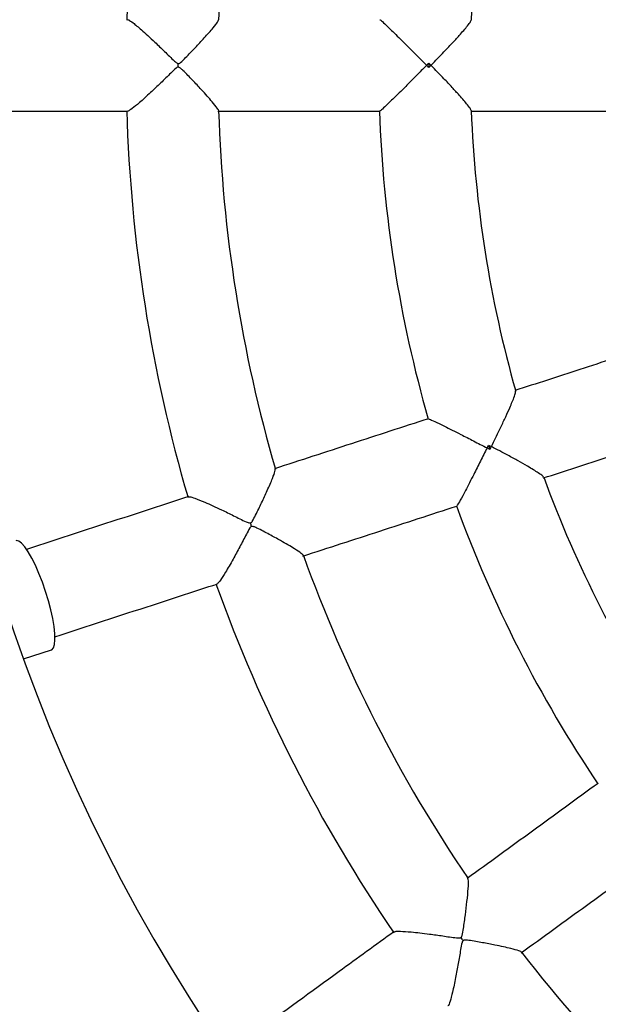
# Model space of a CAD drawing. Units: millimetres. Extents: x 1.2 to 59, y 0.8 to 40.2.
# Drawn here: x 5.4 to 5.6, y 26.9 to 27.1 of the extents above; entities that cross this region are included whole.
import ezdxf

# ---------------------------------------------------------------- set-up
doc = ezdxf.new("R2010")
doc.units = ezdxf.units.MM

msp = doc.modelspace()

# ---------------------------------------------------------------- linework, layer by layer
at = {"color": 7, "linetype": 'Continuous', "lineweight": 25}
for p, q in [((5.519107905651776, 27.10839715621634), (5.519107905638922, 27.10742986261966)), ((5.532127694981289, 27.02522614086889), (5.532426605128997, 27.02430618998661)), ((5.430835179534068, 26.97866239492481), (5.436908914928672, 26.980635871095))]:
    msp.add_line(p, q, dxfattribs=at)
at = {"color": 7, "linetype": 'Continuous', "lineweight": 25, "flags": 128}
for points in [[(5.435638170360802, 26.99336625892091), (5.434948085722386, 26.99536326156079), (5.434203287370928, 26.99727858604741), (5.433425201798948, 26.99905713198251), (5.432636213111695, 27.00064773383772), (5.431859019077192, 27.00200463289369), (5.43111597815278, 27.00308879363505), (5.430428466273002, 27.00386902673122), (5.429816261902891, 27.00432288629658), (5.429296977047534, 27.00443731561777), (5.429183490385239, 27.00441228410503)], [(5.436908914928672, 26.980635871095), (5.437015440722371, 26.98068232595939), (5.437368291138418, 26.98108012919523), (5.437596802938061, 26.98180715399074), (5.437694402252874, 26.98284248516622), (5.437658281328267, 26.9841563381288), (5.437489479297478, 26.98571091572086), (5.437192852287594, 26.9874614955755), (5.436776933717622, 26.98935771669755), (5.43625368880756, 26.99134502825779), (5.435638170360802, 26.99336625892091)]]:
    msp.add_lwpolyline(points, dxfattribs=at)
at = {"color": 7, "linetype": 'Continuous', "lineweight": 25}
for centre, radius, start, end in [((5.788178362380079, 27.1079135058426), 0.4999999999999992, 114.8906665176106, 245.1093319596998), ((5.788178362380079, 27.1079135058426), 0.3800000000000006, 110.1670200278018, 253.651038581901), ((5.788178362380079, 27.1079135058426), 0.335, 163.6892225729778, 178.3149013630046), ((5.788178362380079, 27.1079135058426), 0.3150000000000012, 163.8008128838469, 178.2024319927074), ((5.788178362380079, 27.1079135058426), 0.2600000000000001, 164.1718417919703, 177.8270140603925), ((5.391898498310717, 27.10791351110836), 0.07265670796078778, 359.6844513423912, 0.3155471349246946), ((5.788178362380079, 27.1079135058426), 0.335000000000001, 181.6891654515658, 196.3148093455745), ((5.788178362380079, 27.1079135058426), 0.3150000000000008, 181.8011368078294, 196.2019171160233), ((5.788178362380079, 27.1079135058426), 0.2800000000000008, 182.0365390815145, 195.9636176611911), ((5.788178362380079, 27.1079135058426), 0.26, 182.172271208519, 195.8274111096726), ((5.788178362380079, 27.1079135058426), 0.2600000000000027, 200.1728275005125, 213.8279773692718), ((5.788178362380079, 27.1079135058426), 0.280000000000002, 200.0364243883031, 213.9636595667435), ((5.411293813737224, 26.98545629831954), 0.07265670797749321, 17.68445134237972, 18.31554713476819), ((5.788178362380079, 27.1079135058426), 0.315, 199.8009402773974, 214.2017268892222), ((5.788178362380079, 27.1079135058426), 0.3350000000000006, 199.6891334147259, 214.3146981314485), ((5.467581214786773, 26.8749860502679), 0.07265670788336129, 35.68445134191784, 36.31554713512178), ((5.788178362380079, 27.1079135058426), 0.3150000000000002, 217.8007712463714, 232.2026581506884)]:
    msp.add_arc(centre, radius, start, end, dxfattribs=at)
for points, knots in [([(5.453527509363294, 27.11783042089971), (5.453591469455285, 27.11783681994031), (5.453762635904526, 27.11785394469772), (5.454780892891667, 27.11712884767149), (5.456247247173973, 27.11590625169864), (5.45791083116155, 27.11440641629012), (5.459601891077371, 27.11282201509614), (5.461566505830021, 27.11094425652648), (5.46309457540282, 27.10939868310507), (5.464041308195066, 27.10856038670826), (5.464289347185591, 27.10838595250669), (5.464450416428051, 27.10831947055546), (5.464531085202474, 27.10831494531874), (5.464554104407894, 27.10831365402164)], [0, 0, 0, 0, 0.07791389834686092, 0.2085088515607126, 0.3834529204083953, 0.5012901230319461, 0.6224468201177152, 0.7824955298652929, 0.9471197400626195, 0.9722908665515282, 0.9868610588936206, 0.9962507427874924, 1, 1, 1, 1]), ([(5.464554104407894, 27.10831365402164), (5.464606848904142, 27.10832096860073), (5.464776080091835, 27.10834443749313), (5.465342657095064, 27.10877566442429), (5.466499565473345, 27.10995014373093), (5.468287744723556, 27.11179246709322), (5.470370418338052, 27.11403850723801), (5.472092578931149, 27.11599537095292), (5.473173941807829, 27.11736746131146), (5.473263215918833, 27.11767100868034), (5.473300281250943, 27.11779703719983)], [0, 0, 0, 0, 0.009120061966544251, 0.02926180034404207, 0.119251369967604, 0.2989177160573543, 0.4841253886430601, 0.7020836210603496, 0.8763093868743079, 1, 1, 1, 1]), ([(5.508460324854927, 27.1178279139624), (5.508495180163457, 27.11782300912173), (5.508584365742944, 27.11781045892273), (5.509564273662507, 27.11692002315399), (5.510993773334441, 27.11554356279252), (5.512595104689479, 27.11396345286371), (5.514277149649254, 27.11228720688856), (5.516300483741438, 27.11025620567619), (5.517839642231491, 27.10870493655441), (5.518619739457029, 27.10791824098052), (5.518624431327559, 27.10791350942443)], [0, 0, 0, 0, 0.09210690216353472, 0.2356773699858905, 0.4140183877190283, 0.5313275060998159, 0.6516442302904254, 0.8226072700805379, 0.9989330769366882, 1, 1, 1, 1]), ([(5.519589189378785, 27.10791350941161), (5.519593842805873, 27.10791823666339), (5.520556442528816, 27.10889610763132), (5.522127120850564, 27.1105166447685), (5.524175585558654, 27.11268984447707), (5.5256168406641, 27.11426587133801), (5.526748593393749, 27.11555369281942), (5.527628521572716, 27.1166152283955), (5.528269527277717, 27.11747027321226), (5.528300930424256, 27.11768321390701), (5.528314043318386, 27.11777213075434)], [0, 0, 0, 0, 0.001126870067563592, 0.2331023554015067, 0.385830477110704, 0.5424339418478435, 0.6507483994198144, 0.7617676645325021, 0.9005222171069962, 1, 1, 1, 1]), ([(5.464554104397259, 27.10751336626419), (5.464501374254048, 27.10750602248418), (5.464332470999308, 27.10748249915827), (5.463763164383105, 27.10705305653017), (5.462588165118229, 27.10588806243429), (5.460695613721779, 27.10405272147612), (5.458354032018641, 27.10181942440502), (5.456138347730231, 27.0998127859758), (5.454496571600055, 27.09848316123965), (5.453634591084686, 27.09789832028275), (5.453539929448229, 27.09796801404486), (5.453517004731999, 27.09798489215704)], [0, 0, 0, 0, 0.00859840827440491, 0.02754210504126907, 0.1120913709737538, 0.2791704826776582, 0.4515559429328857, 0.6539832697146656, 0.8190699250944401, 0.9561831933220866, 1, 1, 1, 1]), ([(5.473320652623649, 27.0980134560422), (5.473325004683091, 27.09801384756642), (5.473422783677435, 27.09802264405574), (5.473003177469658, 27.09865849697298), (5.472134509617939, 27.09977379344645), (5.470861426520671, 27.10123104500706), (5.469447776216111, 27.10278904182083), (5.467676303441948, 27.10466617568392), (5.466167469944385, 27.10624095518444), (5.465198589982485, 27.10715375972967), (5.464906213389777, 27.10738447078335), (5.464709237493437, 27.10749664040432), (5.464597893513416, 27.10750864508838), (5.464554104397259, 27.10751336626419)], [0, 0, 0, 0, 0.006256885588283596, 0.1405752813249574, 0.3230969485640469, 0.4486479289346366, 0.5777131757643529, 0.7502746634562808, 0.9277567734158542, 0.9616388782190123, 0.9807717280772592, 0.9924379474081084, 1, 1, 1, 1]), ([(5.518624431327559, 27.10791350942443), (5.518619739455047, 27.10790877786656), (5.517862474278053, 27.10714510749925), (5.516323831155601, 27.10559433588411), (5.514310777464641, 27.10357341538862), (5.512606774477031, 27.10187516104698), (5.511003056383348, 27.10029239946697), (5.50956427380464, 27.09890699521322), (5.508584365428597, 27.09801656029015), (5.50849517988568, 27.09800401002364), (5.508460324591442, 27.09799910515657)], [0, 0, 0, 0, 0.001066927523921974, 0.1722014096391545, 0.3483548120057259, 0.4658174643051304, 0.5859798813508516, 0.7643216446931036, 0.9078927127556015, 1, 1, 1, 1]), ([(5.518624431327559, 27.10791350942443), (5.518629142543348, 27.10791822148314), (5.518790425353772, 27.10807953314973), (5.518951518338175, 27.10824069857649), (5.519107905651776, 27.10839715621634)], [0, 0, 0, 0, 0.02921089840244272, 1, 1, 1, 1]), ([(5.519107905638922, 27.10742986261966), (5.518951518329447, 27.10758632026364), (5.518790425349296, 27.10774748569465), (5.518629142543221, 27.1079087973656), (5.518624431327559, 27.10791350942443)], [0, 0, 0, 0, 0.9707891015977644, 1, 1, 1, 1]), ([(5.519107905651776, 27.10839715621634), (5.519263874266999, 27.10824062624205), (5.519424535954446, 27.10807938630433), (5.519584516211748, 27.10791821730293), (5.519589189378785, 27.10791350941161)], [0, 0, 0, 0, 0.9707891016283581, 1, 1, 1, 1]), ([(5.519589189378785, 27.10791350941161), (5.519584516211622, 27.10790880152041), (5.519424535950036, 27.10774763252327), (5.519263874258304, 27.10758639258981), (5.519107905638922, 27.10742986261966)], [0, 0, 0, 0, 0.02921089837158458, 0.9999999999999999, 0.9999999999999999, 0.9999999999999999, 0.9999999999999999]), ([(5.5283140040775, 27.09805500513195), (5.528300899711641, 27.0981438862765), (5.528269510515557, 27.09835678537475), (5.527633651141866, 27.09920489359629), (5.526756879073146, 27.10026371514565), (5.525638983054042, 27.10153638518206), (5.524190840015755, 27.10312080051083), (5.522143628237863, 27.10529334286045), (5.520556442616865, 27.10693091104875), (5.519593842806296, 27.10790878215915), (5.519589189378785, 27.10791350941161)], [0, 0, 0, 0, 0.09944558952588987, 0.238204362040177, 0.3463462750434251, 0.4575469767670758, 0.6100738621030952, 0.7668905552642052, 0.9988730956609588, 1, 1, 1, 1]), ([(5.41640068738208, 27.09791351078284), (5.423823098443574, 27.09791351068437), (5.436140395229291, 27.09791351052096), (5.448575076370455, 27.09791351035548), (5.453516610561117, 27.09791351028972)], [0, 0, 0, 0, 0.6026006509886729, 1, 1, 1, 1]), ([(5.473188457142656, 27.09791351002816), (5.479048008327273, 27.09791350995029), (5.490768086783104, 27.09791350979452), (5.502562785257124, 27.09791350963783), (5.508460625644732, 27.09791350955947)], [0, 0, 0, 0, 0.4999583583591246, 1, 1, 1, 1]), ([(5.528229557483831, 27.0979135092968), (5.53318983679188, 27.09791350923088), (5.543249765746601, 27.0979135090972), (5.553373863460596, 27.09791350896268), (5.558506041984164, 27.09791350889448)], [0, 0, 0, 0, 0.4930729958805797, 0.9999999999999999, 0.9999999999999999, 0.9999999999999999, 0.9999999999999999]), ([(5.566656834820835, 27.04645142385032), (5.561775842972123, 27.04486549353323), (5.552147253828049, 27.04173697541484), (5.542579692800892, 27.03862828653276), (5.537862186821971, 27.03709547599241)], [0, 0, 0, 0, 0.5069270041204379, 1, 1, 1, 1]), ([(5.53273487808795, 27.0249148902744), (5.532737842958972, 27.02492082414606), (5.533351150951242, 27.02614829437498), (5.534344181365693, 27.02817488321045), (5.535620831179668, 27.03087472891631), (5.536504527922522, 27.03281899320183), (5.53718292793631, 27.0343935113978), (5.537691764665572, 27.03567501826398), (5.538037211982936, 27.03668644587706), (5.538001250181145, 27.03689870656194), (5.537986227428751, 27.03698737674954)], [0, 0, 0, 0, 0.00112678907499919, 0.2330856014649892, 0.3858027460266703, 0.5423949550807906, 0.6507016276818592, 0.761712913418911, 0.9004574931791763, 1, 1, 1, 1]), ([(5.519060815295015, 27.03098654034333), (5.513451633723882, 27.02916400685352), (5.502238023313062, 27.0255204841299), (5.491095356599039, 27.02190001240965), (5.485526384573506, 27.0200905437926)], [0, 0, 0, 0, 0.5002119179850488, 1, 1, 1, 1]), ([(5.519086979468299, 27.03090504106168), (5.519121644515733, 27.03091114716367), (5.519210343267047, 27.03092677107484), (5.520417450864283, 27.03038272453469), (5.522202335486127, 27.02951537263056), (5.524213572927094, 27.0285074373886), (5.526331281239889, 27.02743301320893), (5.528883200202958, 27.02612666089087), (5.530826395436275, 27.02512694241521), (5.531811414287424, 27.02461981376283), (5.531817338652706, 27.0246167636533)], [0, 0, 0, 0, 0.09210690216736922, 0.2356773699906443, 0.4140183877242454, 0.5313275061077517, 0.6516442303012289, 0.8226072700861375, 0.9989330769365022, 1, 1, 1, 1]), ([(5.544042526456712, 27.01807434558439), (5.548760032435634, 27.01960715612473), (5.558327593462795, 27.02271584500681), (5.567956182606871, 27.0258443631252), (5.572837174455582, 27.02743029344229)], [0, 0, 0, 0, 0.4930729958796323, 1, 1, 1, 1]), ([(5.531817338652706, 27.0246167636533), (5.531814338548576, 27.02461081380602), (5.531330123689846, 27.02365051231761), (5.530346001904398, 27.02170017399532), (5.529055972851819, 27.01915609658794), (5.527960159158926, 27.01701439484839), (5.526924032841878, 27.01501352298876), (5.525983782753315, 27.01325131697744), (5.525326994030491, 27.01210165470032), (5.525246051784364, 27.01206215883914), (5.525214418116925, 27.01204672315509)], [0, 0, 0, 0, 0.001066927524106044, 0.172201409629038, 0.3483548119847283, 0.4658174642890228, 0.5859798813398476, 0.7643216446838996, 0.907892712748055, 0.9999999999999999, 0.9999999999999999, 0.9999999999999999, 0.9999999999999999]), ([(5.531817338652706, 27.0246167636533), (5.531820363178961, 27.02462270093318), (5.531923904200315, 27.02482595657424), (5.532027309877163, 27.0250290144734), (5.532127694981289, 27.02522614086889)], [0, 0, 0, 0, 0.02921089840498187, 1, 1, 1, 1]), ([(5.532426605128997, 27.02430618998661), (5.532229523888343, 27.0244066637121), (5.532026512502728, 27.02451016067691), (5.531823275391319, 27.02461373806475), (5.531817338652706, 27.0246167636533)], [0, 0, 0, 0, 0.9707891015948442, 1, 1, 1, 1]), ([(5.532127694981289, 27.02522614086889), (5.532324400371314, 27.02512546896954), (5.532527024597001, 27.02502176786785), (5.532728978823563, 27.02491792365709), (5.53273487808795, 27.0249148902744)], [0, 0, 0, 0, 0.9707891016315092, 0.9999999999999999, 0.9999999999999999, 0.9999999999999999, 0.9999999999999999]), ([(5.53273487808795, 27.0249148902744), (5.53273188846026, 27.02490896871573), (5.532629542149206, 27.02470625127112), (5.532526569679934, 27.02450325578866), (5.532426605128997, 27.02430618998661)], [0, 0, 0, 0, 0.02921089836850289, 1, 1, 1, 1]), ([(5.54407936711518, 27.01823466980991), (5.544039408985759, 27.0183152405101), (5.54394376406713, 27.01850809683684), (5.543076745275755, 27.01911837118423), (5.541915667835819, 27.0198544436338), (5.540459215345066, 27.02071937296405), (5.538592335855267, 27.02177874174466), (5.535973970047204, 27.02321232870996), (5.533958430175486, 27.02427928138704), (5.532740764561854, 27.02491183237833), (5.53273487808795, 27.0249148902744)], [0, 0, 0, 0, 0.09955449988784865, 0.2382964913297941, 0.3464253259718464, 0.4576125794135032, 0.6101210186031889, 0.7669187468214447, 0.9988732319455745, 1, 1, 1, 1]), ([(5.480269750416856, 27.00828867387037), (5.480317653084279, 27.00831192939385), (5.480471349220912, 27.00838654494883), (5.480876939542479, 27.00897174809099), (5.481614290162124, 27.0104462476403), (5.482745645198887, 27.01275098739665), (5.484032299784233, 27.01553064280773), (5.485065553787924, 27.01792405927907), (5.485670277549647, 27.01956416269795), (5.485661266974985, 27.01988074509424), (5.48565751790548, 27.02001246692684)], [0, 0, 0, 0, 0.009115928562113988, 0.02924853827889678, 0.1191973227311549, 0.2987822402427769, 0.4839059728043143, 0.7017654219633137, 0.8759122249873255, 1, 1, 1, 1]), ([(5.466816644089508, 27.01401138087271), (5.462113400110499, 27.01248320433678), (5.450272313109211, 27.00863580211907), (5.438543006959715, 27.00482471970034), (5.431472545772642, 27.00252738770313)], [0, 0, 0, 0, 0.3971969784950449, 0.9999999999999999, 0.9999999999999999, 0.9999999999999999, 0.9999999999999999]), ([(5.466841992650308, 27.01393225176495), (5.466900844900263, 27.01395810236961), (5.467058342026078, 27.01402728232343), (5.468250829272576, 27.01365233278543), (5.470023218000765, 27.0129427033117), (5.472068855022454, 27.01203035079683), (5.474166755469611, 27.0110460619694), (5.476615474441428, 27.00986730679165), (5.478546363419326, 27.00886957858439), (5.479705807643595, 27.00836486785546), (5.479995609874622, 27.00827561933466), (5.480169339880077, 27.00826216437487), (5.480247458818759, 27.00828278864121), (5.480269750416856, 27.00828867387037)], [0, 0, 0, 0, 0.07791389833987598, 0.2085088515565894, 0.3834529203969637, 0.5012901230151469, 0.6224468200953805, 0.7824955298412728, 0.9471197400368334, 0.9722908665370841, 0.9868610588850107, 0.9962507427815679, 1, 1, 1, 1]), ([(5.491695329087158, 27.00106571088546), (5.497268093447889, 27.00287641170687), (5.508414550482918, 27.00649811497703), (5.51963197537281, 27.01014287709996), (5.525241154929757, 27.01196540993531)], [0, 0, 0, 0, 0.4999583583570153, 1, 1, 1, 1]), ([(5.480517052924185, 27.00752755498045), (5.480469172930701, 27.00750427612025), (5.48031580549712, 27.00742971013173), (5.479907067800172, 27.00684536050244), (5.47914958006662, 27.00537429053487), (5.477916808275126, 27.0030439470128), (5.476379958486373, 27.00019636674055), (5.47489280288204, 26.99760325608731), (5.473742257634784, 26.99583137109256), (5.473103191243435, 26.99500878766144), (5.472991626120346, 26.99504581831366), (5.472964607796094, 26.99505478622533)], [0, 0, 0, 0, 0.008598408274778794, 0.02754210504289582, 0.112091370981736, 0.2791704826801477, 0.4515559429295628, 0.6539832697170771, 0.819069925095365, 0.9561831933195094, 1, 1, 1, 1]), ([(5.491790866515338, 27.00120195233587), (5.491794625409691, 27.00120357029617), (5.491884351778275, 27.00124219168017), (5.49128852997368, 27.00171716098149), (5.490118180812266, 27.00250922197291), (5.488456999619605, 27.00350179038491), (5.486631114364585, 27.00454668009718), (5.484366268866358, 27.00578452939131), (5.482444651484665, 27.00681597745749), (5.481241119665563, 27.00738470584316), (5.480891759370769, 27.00751377575572), (5.480669761841163, 27.00755958650558), (5.480560157772022, 27.0075365964565), (5.480517052924185, 27.00752755498045)], [0, 0, 0, 0, 0.005875274896303003, 0.1402452507028688, 0.3228370087045579, 0.4484362023288463, 0.5775510119375353, 0.7501787655538599, 0.927729031022672, 0.9616241470193578, 0.9807643441543693, 0.9924350434727106, 1, 1, 1, 1]), ([(5.437686950377272, 26.98351732567415), (5.444746082814856, 26.98581097673772), (5.456460528236676, 26.98961723061361), (5.468286612815089, 26.99345975824887), (5.472986291127476, 26.99498677622953)], [0, 0, 0, 0, 0.6026006510249132, 1, 1, 1, 1]), ([(5.556004105240437, 26.95158971849192), (5.551232650377321, 26.94812305371029), (5.541693783565902, 26.94119266149648), (5.53221526506784, 26.93430611489758), (5.527478014487322, 26.93086430098119)], [0, 0, 0, 0, 0.5002119179819482, 1, 1, 1, 1]), ([(5.539224026049144, 26.9146769183655), (5.543964502582659, 26.91812107607389), (5.553446245320361, 26.92500996521996), (5.562988356921507, 26.93194271491141), (5.567759810071277, 26.93540937844822)], [0, 0, 0, 0, 0.4999583583579494, 1, 1, 1, 1]), ([(5.526125636690227, 26.91801566639957), (5.526164008482283, 26.91805258645513), (5.526287124720101, 26.91817104478345), (5.526492026319772, 26.91885294033505), (5.526737643080909, 26.92048312694568), (5.527101421336764, 26.92302466985518), (5.527466144357314, 26.9260658898268), (5.527709210553208, 26.92866140654309), (5.527777529009292, 26.93040779636062), (5.527671190246748, 26.93070602414755), (5.527626973447014, 26.93083003046486)], [0, 0, 0, 0, 0.009117155762887796, 0.02925247576384998, 0.1192133692660056, 0.2988224627878951, 0.4839711170044711, 0.7018598947343783, 0.876030141672207, 1, 1, 1, 1]), ([(5.51156255853555, 26.91930104570281), (5.507561740221467, 26.91639428113207), (5.497489109938196, 26.90907608706701), (5.487511566127537, 26.90182697736599), (5.481497072571344, 26.89745719213504)], [0, 0, 0, 0, 0.397196978502012, 0.9999999999999999, 0.9999999999999999, 0.9999999999999999, 0.9999999999999999]), ([(5.511611118688609, 26.9192336225852), (5.511659102228252, 26.9192763943166), (5.511787513114607, 26.91939085765093), (5.513037501660171, 26.91940275827426), (5.514942431076516, 26.91927555877679), (5.51716987992784, 26.91903999657641), (5.519469263793616, 26.91875216916386), (5.522162389310389, 26.9183878021477), (5.524307088826903, 26.91803558374317), (5.525565750004258, 26.91791386328481), (5.525868947614311, 26.91791853671189), (5.526038332479436, 26.91795942580879), (5.526106254756384, 26.91800318073135), (5.526125636690227, 26.91801566639957)], [0, 0, 0, 0, 0.07791389833161357, 0.2085088515456562, 0.3834529203821416, 0.5012901229968825, 0.6224468200735819, 0.7824955298143522, 0.9471197400046159, 0.9722908665188557, 0.9868610588739013, 0.9962507427736286, 1, 1, 1, 1]), ([(5.526596034023044, 26.91736821999714), (5.526557691006651, 26.91733128475379), (5.526434872067215, 26.91721297514115), (5.526226713383187, 26.91653091872384), (5.525960885358078, 26.91489777146257), (5.525508565463729, 26.91230053563694), (5.52492688515454, 26.9091174131608), (5.524313831386437, 26.90619166202154), (5.523767140407191, 26.90415096121695), (5.523413544410854, 26.90317115550911), (5.523295996572696, 26.9031718982332), (5.523267529382244, 26.90317207810268)], [0, 0, 0, 0, 0.008598408274642703, 0.02754210504223409, 0.1120913709785092, 0.2791704826770922, 0.4515559429267336, 0.6539832697127571, 0.819069925090673, 0.956183193314542, 1, 1, 1, 1]), ([(5.539272240878998, 26.9148354916185), (5.539275526508052, 26.91483836231664), (5.53934944828533, 26.91490294876433), (5.538636229596898, 26.9151707221169), (5.53727791936742, 26.91556242419202), (5.535391420149478, 26.91599306632178), (5.533331986090388, 26.91642258933775), (5.530795482688699, 26.91689997699208), (5.528649178637989, 26.91728713028478), (5.527328805230945, 26.91745611132181), (5.526956659044211, 26.91747090583564), (5.526731370547821, 26.91744587343827), (5.526634235199626, 26.91739013908234), (5.526596034023044, 26.91736821999714)], [0, 0, 0, 0, 0.006247855311693661, 0.1405674716255184, 0.3230907974747779, 0.4486429187508896, 0.5777093384209271, 0.7502723942154144, 0.9277561169922824, 0.9616385296597241, 0.9807715533667488, 0.9924378787034784, 1, 1, 1, 1])]:
    msp.add_open_spline(points, degree=3, knots=knots, dxfattribs=at)

doc.saveas('drawing.dxf')
